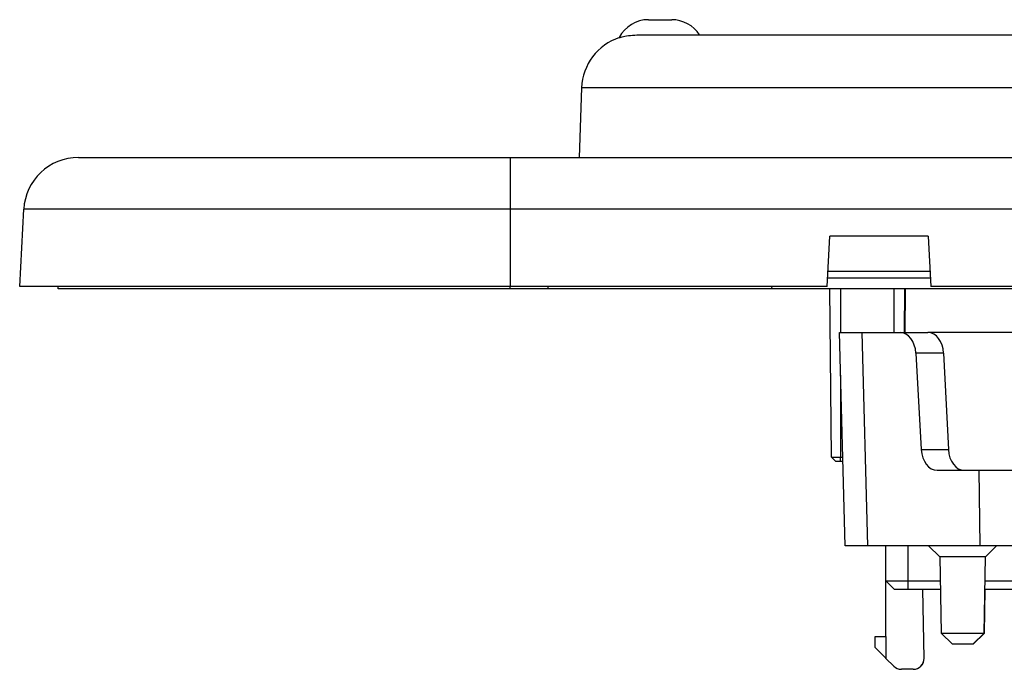
# Model space of a CAD drawing. Units: millimetres. Extents: x 9 to 423, y 3 to 277.
# Drawn here: x 91 to 114, y 49 to 64 of the extents above; entities that cross this region are included whole.
import ezdxf

# ---------------------------------------------------------------- set-up
doc = ezdxf.new("R2010")
doc.units = ezdxf.units.MM

msp = doc.modelspace()

# ---------------------------------------------------------------- linework, layer by layer
at = {"color": 7, "linetype": 'Continuous', "lineweight": 25}
for p, q in [((105.6944465, 63.5355543), (106.2255887, 63.5355543)), ((105.4322836, 63.1855543), (122.2309793, 63.1855543)), ((104.16789, 61.9791786), (104.1122394, 60.3855543)), ((92.6758263, 60.3855543), (102.5350176, 60.3855543)), ((102.5350176, 60.3855543), (102.5350176, 59.2009742)), ((102.5350176, 60.3855543), (143.3850176, 60.3855543)), ((91.3350176, 57.4355543), (91.4275393, 59.2009742)), ((102.5350176, 59.2009742), (91.4275393, 59.2009742)), ((102.5350176, 59.2009742), (102.5350176, 57.4355543)), ((143.3850176, 59.2009742), (102.5350176, 59.2009742)), ((109.7747486, 57.4355543), (109.8350176, 58.5855543)), ((112.0850176, 58.5855543), (109.8350176, 58.5855543)), ((112.0850176, 58.5855543), (112.1452865, 57.4355543)), ((112.1350894, 57.6301266), (109.7849458, 57.6301266)), ((109.7930914, 57.7855543), (112.1269438, 57.7855543)), ((102.5350176, 57.4355543), (91.3350176, 57.4355543)), ((92.2100176, 57.3855543), (92.2117636, 57.4355543)), ((102.5350176, 57.3855543), (92.2100176, 57.3855543)), ((109.7747486, 57.4355543), (102.5350176, 57.4355543)), ((103.4014789, 57.3855543), (102.5350176, 57.3855543)), ((103.4014789, 57.3855543), (103.4058533, 57.4355543)), ((108.5185563, 57.3855543), (103.4014789, 57.3855543)), ((108.5185563, 57.3855543), (108.5141819, 57.4355543)), ((122.4600176, 57.3855543), (108.5185563, 57.3855543)), ((109.8726616, 53.5355505), (109.8390631, 57.3855543)), ((111.5425354, 56.3855543), (111.5512655, 57.3855543)), ((111.5556809, 57.3855543), (111.5469573, 56.3855543)), ((111.5472469, 56.3855543), (111.5559738, 57.3855543)), ((133.7747486, 57.4355543), (112.1452865, 57.4355543)), ((110.1845565, 51.5105543), (110.0568806, 56.3855543)), ((110.0568806, 56.3855543), (110.5688115, 56.3855543)), ((110.5688115, 56.3855543), (110.6964874, 51.5105543)), ((110.5688115, 56.3855543), (111.4406873, 56.3855543)), ((111.4406873, 56.3855543), (112.0773182, 56.3855543)), ((114.1108938, 56.3855543), (112.0773182, 56.3855543)), ((111.8024026, 55.9117222), (111.9247804, 53.7093863)), ((112.4361072, 55.9117222), (111.8024026, 55.9117222)), ((112.4361072, 55.9117222), (112.5448836, 53.7093863)), ((109.8726616, 53.5355505), (110.0824405, 53.5355505)), ((109.9744184, 53.4355543), (109.8726616, 53.5355505)), ((110.0824405, 53.5355505), (110.131522, 53.5355505)), ((110.082478, 53.4355543), (110.0824405, 53.5355505)), ((111.9247804, 53.7093863), (112.5448836, 53.7093863)), ((110.082478, 53.4355543), (109.9744184, 53.4355543)), ((110.1341409, 53.4355543), (110.082478, 53.4355543)), ((112.2864958, 53.2355543), (113.2509102, 53.2355543)), ((113.2696372, 51.5105543), (113.2509102, 53.2355543)), ((113.2509102, 53.2355543), (114.4877339, 53.2355543)), ((110.6964874, 51.5105543), (110.1845565, 51.5105543)), ((113.2696372, 51.5105543), (110.6964874, 51.5105543)), ((111.1170863, 50.7105543), (111.1170863, 51.5105543)), ((111.6169017, 51.5105543), (111.6169017, 50.7105543)), ((112.0937952, 51.5105543), (112.3482364, 51.256113)), ((114.5064609, 51.5105543), (113.2696372, 51.5105543)), ((113.3893539, 51.256113), (113.6437952, 51.5105543)), ((112.3482364, 51.256113), (112.378706, 49.5105162)), ((112.868603, 51.256113), (112.3482364, 51.256113)), ((113.3893539, 51.256113), (112.868603, 51.256113)), ((113.3588844, 49.5105162), (113.3893539, 51.256113)), ((111.1170863, 50.7105543), (111.6169017, 50.7105543)), ((111.1170863, 50.7105543), (111.3170863, 50.5105543)), ((111.1195779, 49.4355543), (111.1195615, 50.7080791)), ((111.6169017, 50.7105543), (112.3577592, 50.7105543)), ((111.6169017, 50.7105543), (111.6169755, 50.5105543)), ((113.3798311, 50.7105543), (114.2583328, 50.7105543)), ((111.6169755, 50.5105543), (111.3170863, 50.5105543)), ((112.3612502, 50.5105543), (111.6169755, 50.5105543)), ((111.9894548, 48.9399174), (111.962019, 50.5105543)), ((111.99051, 48.9399174), (111.9631147, 50.5105543)), ((113.3663306, 49.5105162), (113.3837863, 50.5105543)), ((114.4583328, 50.5105543), (113.3837863, 50.5105543)), ((112.378706, 49.5105162), (112.6375491, 49.2605543)), ((112.378706, 49.5105162), (112.8686143, 49.5105162)), ((112.8686143, 49.5105162), (113.3588844, 49.5105162)), ((113.1000412, 49.2605543), (113.3588844, 49.5105162)), ((113.1074875, 49.2605543), (113.3663306, 49.5105162)), ((113.3588844, 49.5105162), (113.3663306, 49.5105162)), ((110.8696734, 49.1855543), (110.8696702, 49.4355543)), ((110.8696702, 49.4355543), (111.1195779, 49.4355543)), ((111.1195779, 49.4355543), (111.1195843, 48.9355543)), ((113.1000412, 49.2605543), (112.6375491, 49.2605543)), ((113.1074875, 49.2605543), (113.1000412, 49.2605543)), ((111.1195843, 48.9355543), (111.2963633, 48.7587776)), ((111.9894548, 48.9399174), (111.99051, 48.9399174)), ((111.7394962, 48.6855543), (111.4731409, 48.6855543)), ((111.7405448, 48.6855543), (111.7394962, 48.6855543))]:
    msp.add_line(p, q, dxfattribs=at)
at = {"color": 8, "linetype": 'Continuous', "lineweight": 25}
for p, q in [((141.7521452, 61.9791786), (104.16789, 61.9791786)), ((102.5350176, 57.3855543), (102.5350176, 57.4355543)), ((110.0824281, 57.3855543), (110.0824313, 56.3855543)), ((111.3074312, 56.3855543), (111.307428, 57.3855543)), ((111.5509727, 57.3855543), (111.5422458, 56.3855543)), ((110.0824344, 55.4098427), (110.0824405, 53.5355505))]:
    msp.add_line(p, q, dxfattribs=at)
at = {"color": 7, "linetype": 'Continuous', "lineweight": 25}
for centre, radius, start, end in [((105.6944465, 62.7855543), 0.75, 90, 152.67128409), ((106.2255887, 62.7855543), 0.75, 32.23095264, 90), ((105.4171286, 61.9355543), 1.25, 107.81193942, 178), ((92.6758263, 59.1355543), 1.25, 90, 177), ((111.739493, 48.9355543), 0.25, 270.00073847, 1.00000029), ((111.740548, 48.9355543), 0.25, 269.99926153, 0.99999984), ((111.4731377, 48.9355543), 0.25, 225.00037119, 270.00073847)]:
    msp.add_arc(centre, radius, start, end, dxfattribs=at)
for centre, major_axis, ratio, start_param, end_param in [((111.4499488, 55.8855543), (-0.0184905, 0.4998294), 0.706361729, 4.7386239889, 6.2570604382), ((112.0834918, 55.8855543), (-0.0123324, 0.4999241), 0.7066305218, 4.7473190493, 6.2657554985), ((112.2772343, 53.7355543), (-0.0184905, 0.4998294), 0.706361729, 1.5970313353, 3.1154677846), ((112.897499, 53.7355543), (-0.0123324, 0.4999241), 0.7066305218, 1.6057263957, 3.1241628449), ((111.1196766, 48.9355543), (0.2500032, -0.25), 0.0001846515, 3.1414079997, 4.7122043265)]:
    msp.add_ellipse(centre, major_axis=major_axis, ratio=ratio, start_param=start_param, end_param=end_param, dxfattribs=at)
msp.add_open_spline([(105.0354165, 63.1256326), (105.0320324, 63.1246067), (105.017839, 63.1203041), (105.088451, 63.1419526), (105.2244312, 63.1748771), (105.3629426, 63.1819923), (105.4322836, 63.1855543)], degree=3, knots=[0, 0, 0, 0, 0.0922359717, 0.3868502258, 0.6930474918, 1, 1, 1, 1], dxfattribs=at)

doc.saveas('drawing.dxf')
